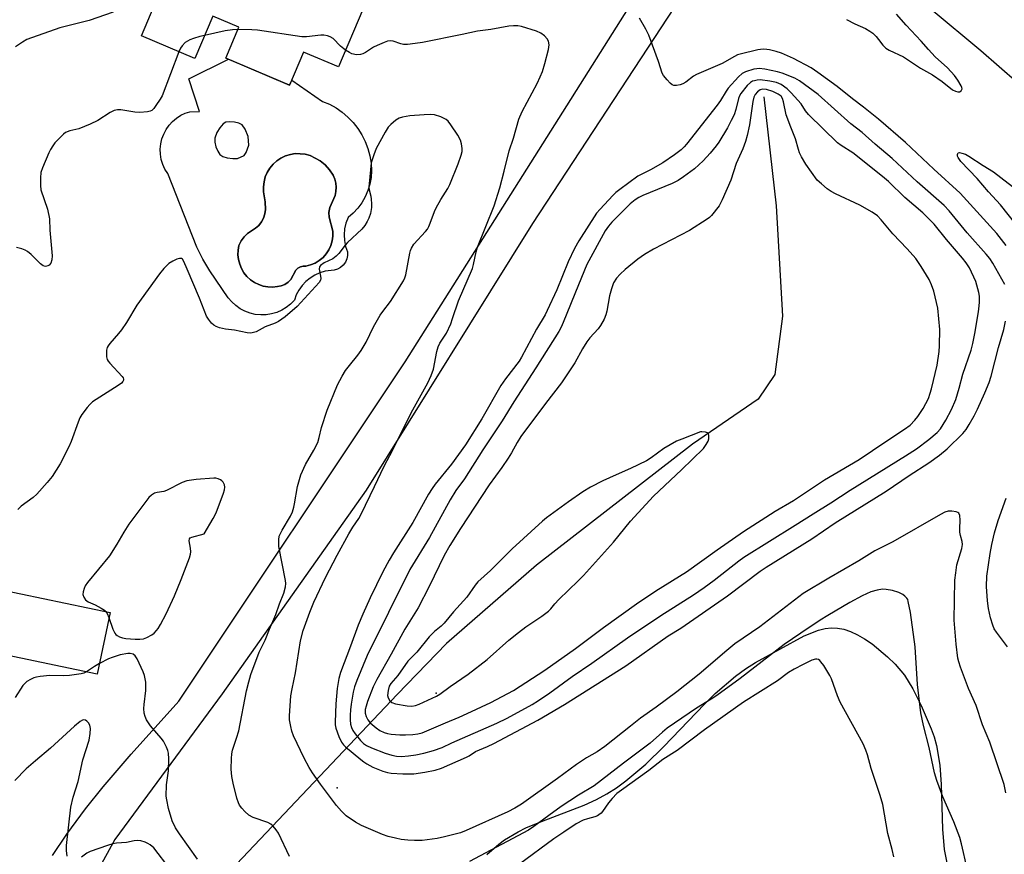
# Model space of a CAD drawing. Units: inches. Extents: x 1267767 to 1273768, y 557451 to 561450.
# Drawn here: x 1273299 to 1273599, y 558380 to 558634 of the extents above; entities that cross this region are included whole.
import ezdxf

# ---------------------------------------------------------------- set-up
doc = ezdxf.new("R2010")
doc.units = ezdxf.units.IN
doc.header["$MEASUREMENT"] = 0
for name, color, linetype in [('BLDG-Footprint', 5, 'Continuous'), ('CULTRL-Pad', 6, 'Continuous'), ('CULTRL-Swimming Pool in Ground', 4, 'Continuous'), ('ELEV-Spot Elevation', 7, 'Continuous'), ('HYDRO-Hidden Single Line Stream', 5, 'Continuous'), ('HYDRO-Single Line Stream', 4, 'Continuous'), ('NTRL-Pasture Land', 2, 'Continuous'), ('TRANS-Driveway', 251, 'Continuous'), ('TRANS-Road', 130, 'Continuous'), ('Undefined', 1, 'Continuous')]:
    doc.layers.add(name, color=color, linetype=linetype)

msp = doc.modelspace()

# ---------------------------------------------------------------- linework, layer by layer
at = {"layer": 'BLDG-Footprint'}
for points, elevation in [([(1273372.86, 558663.08), (1273380.78, 558659.74), (1273381.26, 558660.88), (1273388.37, 558657.87), (1273390.74, 558663.48), (1273410.83, 558654.98), (1273395.98, 558619.89), (1273385.33, 558624.39), (1273381.08, 558614.35), (1273361.64, 558622.57), (1273365.62, 558632), (1273357.61, 558635.39), (1273352.15, 558622.47), (1273335.87, 558629.35), (1273357.48, 558680.46), (1273376.76, 558672.3)], 615.13), ([(1273326.31, 558453.56), (1273322.38, 558434.78), (1273288.29, 558441.9), (1273292.21, 558460.68)], 576.86)]:
    msp.add_lwpolyline(points, close=True, dxfattribs=dict(at, elevation=elevation))
at = {"layer": 'CULTRL-Pad'}
for points in [[(1273362.45, 558622.23, 0), (1273381.08, 558614.35, 0), (1273381.73, 558615.88, 0), (1273391.14, 558609.4, 0), (1273393.24, 558608.49, 0), (1273395.24, 558607.38, 0), (1273397.12, 558606.07, 0), (1273398.86, 558604.58, 0), (1273400.45, 558602.93, 0), (1273401.86, 558601.13, 0), (1273403.08, 558599.2, 0), (1273404.11, 558597.15, 0), (1273404.93, 558595.01, 0), (1273405.54, 558592.81, 0), (1273405.92, 558590.55, 0), (1273406.08, 558588.27, 0), (1273405.94, 558586.2, 0), (1273405.57, 558584.16, 0), (1273404.97, 558582.17, 0), (1273404.15, 558580.27, 0), (1273403.12, 558578.47, 0), (1273401.89, 558576.8, 0), (1273400.48, 558575.28, 0), (1273398.91, 558573.93, 0), (1273398.26, 558572.26, 0), (1273397.84, 558570.52, 0), (1273397.68, 558568.73, 0), (1273397.76, 558566.94, 0), (1273398.09, 558565.18, 0), (1273398.67, 558563.48, 0), (1273398.71, 558562.4, 0), (1273398.51, 558561.35, 0), (1273398.08, 558560.35, 0), (1273397.44, 558559.48, 0), (1273396.63, 558558.77, 0), (1273395.69, 558558.25, 0), (1273394.65, 558557.96, 0), (1273391.91, 558557.61, 0), (1273390.3, 558557.11, 0), (1273388.77, 558556.41, 0), (1273387.34, 558555.52, 0), (1273386.04, 558554.45, 0), (1273384.89, 558553.22, 0), (1273383.91, 558551.85, 0), (1273383.11, 558550.36, 0), (1273382.51, 558548.79, 0), (1273381.36, 558547.6, 0), (1273380.06, 558546.57, 0), (1273378.65, 558545.71, 0), (1273377.13, 558545.05, 0), (1273375.55, 558544.58, 0), (1273373.91, 558544.33, 0), (1273372.26, 558544.28, 0), (1273370.61, 558544.45, 0), (1273369, 558544.83, 0), (1273367.45, 558545.41, 0), (1273365.99, 558546.18, 0), (1273364.64, 558547.14, 0), (1273363.42, 558548.27, 0), (1273362.36, 558549.53, 0), (1273356.72, 558557.69, 0), (1273354.64, 558561.26, 0), (1273352.75, 558564.94, 0), (1273343.88, 558587.41, 0), (1273343.05, 558588.76, 0), (1273342.4, 558590.19, 0), (1273341.94, 558591.7, 0), (1273341.68, 558593.26, 0), (1273341.62, 558594.83, 0), (1273341.76, 558596.41, 0), (1273342.11, 558597.95, 0), (1273342.66, 558599.43, 0), (1273343.39, 558600.83, 0), (1273344.29, 558602.12, 0), (1273345.36, 558603.28, 0), (1273346.56, 558604.3, 0), (1273347.89, 558605.15, 0), (1273349.23, 558605.76, 0), (1273350.65, 558606.16, 0), (1273353.58, 558606.26, 0), (1273350.3, 558616.25, 0)], [(1273361.98, 558592.19, 0), (1273363.74, 558591.94, 0), (1273365.21, 558592.01, 0), (1273367.18, 558592.92, 0), (1273367.8, 558593.81, 0), (1273368.59, 558596.02, 0), (1273368.39, 558598.68, 0), (1273367.47, 558600.95, 0), (1273366.57, 558602.27, 0), (1273365.58, 558602.79, 0), (1273364.21, 558603.09, 0), (1273362.78, 558603.17, 0), (1273361.62, 558603.01, 0), (1273360.8, 558602.53, 0), (1273359.74, 558601.36, 0), (1273358.85, 558599.89, 0), (1273358.23, 558598.19, 0), (1273358.24, 558596.98, 0), (1273358.58, 558595.56, 0), (1273359.14, 558594.21, 0), (1273359.8, 558593.21, 0), (1273360.71, 558592.61, 0)], [(1273387.48, 558559.51, 0), (1273388.85, 558560.06, 0), (1273390.12, 558560.82, 0), (1273391.26, 558561.76, 0), (1273392.24, 558562.86, 0), (1273393.05, 558564.09, 0), (1273393.66, 558565.44, 0), (1273394.06, 558566.86, 0), (1273394.24, 558568.33, 0), (1273394.2, 558569.81, 0), (1273393.12, 558574.08, 0), (1273393.07, 558575.55, 0), (1273393.31, 558576.99, 0), (1273394.93, 558580.66, 0), (1273395.21, 558581.91, 0), (1273395.28, 558583.19, 0), (1273395.15, 558584.46, 0), (1273394.82, 558585.7, 0), (1273394.3, 558586.87, 0), (1273393.24, 558588.52, 0), (1273391.93, 558589.99, 0), (1273390.41, 558591.23, 0), (1273387.32, 558592.84, 0), (1273385.84, 558593.26, 0), (1273382.8, 558593.45, 0), (1273381.29, 558593.21, 0), (1273379.83, 558592.76, 0), (1273378.44, 558592.1, 0), (1273377.17, 558591.25, 0), (1273376.04, 558590.23, 0), (1273375.06, 558589.05, 0), (1273374.26, 558587.75, 0), (1273373.66, 558586.34, 0), (1273373.27, 558584.86, 0), (1273373.09, 558583.34, 0), (1273373.14, 558581.82, 0), (1273373.59, 558578.79, 0), (1273373.67, 558576.42, 0), (1273373.51, 558575.09, 0), (1273373.11, 558573.81, 0), (1273372.49, 558572.62, 0), (1273371.66, 558571.57, 0), (1273370.66, 558570.68, 0), (1273368.26, 558569.14, 0), (1273367.16, 558568.09, 0), (1273366.28, 558566.86, 0), (1273365.63, 558565.49, 0), (1273365.37, 558564.05, 0), (1273365.32, 558562.6, 0), (1273365.48, 558561.15, 0), (1273365.85, 558559.74, 0), (1273366.4, 558558.4, 0), (1273367.15, 558557.15, 0), (1273368.06, 558556.01, 0), (1273369.13, 558555.02, 0), (1273370.32, 558554.19, 0), (1273371.63, 558553.54, 0), (1273373.01, 558553.08, 0), (1273374.44, 558552.82, 0), (1273375.89, 558552.76, 0), (1273377.34, 558552.92, 0), (1273378.52, 558553.13, 0), (1273379.62, 558553.58, 0), (1273380.61, 558554.25, 0), (1273381.45, 558555.1, 0), (1273382.96, 558557.96, 0), (1273383.58, 558558.56, 0), (1273384.34, 558558.98, 0), (1273385.18, 558559.18, 0), (1273386.04, 558559.17, 0)]]:
    msp.add_polyline3d(points, close=True, dxfattribs=at)
at = {"layer": 'CULTRL-Swimming Pool in Ground'}
msp.add_lwpolyline([(1273387.48, 558559.51), (1273386.04, 558559.17), (1273385.18, 558559.18), (1273384.34, 558558.98), (1273383.58, 558558.56), (1273382.96, 558557.96), (1273381.45, 558555.1), (1273380.61, 558554.25), (1273379.62, 558553.58), (1273378.52, 558553.13), (1273377.34, 558552.92), (1273375.89, 558552.76), (1273374.44, 558552.82), (1273373.01, 558553.08), (1273371.63, 558553.54), (1273370.32, 558554.19), (1273369.13, 558555.02), (1273368.06, 558556.01), (1273367.15, 558557.15), (1273366.4, 558558.4), (1273365.85, 558559.74), (1273365.48, 558561.15), (1273365.32, 558562.6), (1273365.37, 558564.05), (1273365.63, 558565.49), (1273366.28, 558566.86), (1273367.16, 558568.09), (1273368.26, 558569.14), (1273370.66, 558570.68), (1273371.66, 558571.57), (1273372.49, 558572.62), (1273373.11, 558573.81), (1273373.51, 558575.09), (1273373.67, 558576.42), (1273373.59, 558578.79), (1273373.14, 558581.82), (1273373.09, 558583.34), (1273373.27, 558584.86), (1273373.66, 558586.34), (1273374.26, 558587.75), (1273375.06, 558589.05), (1273376.04, 558590.23), (1273377.17, 558591.25), (1273378.44, 558592.1), (1273379.83, 558592.76), (1273381.29, 558593.21), (1273382.8, 558593.45), (1273385.84, 558593.26), (1273387.32, 558592.84), (1273390.41, 558591.23), (1273391.93, 558589.99), (1273393.24, 558588.52), (1273394.3, 558586.87), (1273394.82, 558585.7), (1273395.15, 558584.46), (1273395.28, 558583.19), (1273395.21, 558581.91), (1273394.93, 558580.66), (1273393.31, 558576.99), (1273393.07, 558575.55), (1273393.12, 558574.08), (1273394.2, 558569.81), (1273394.24, 558568.33), (1273394.06, 558566.86), (1273393.66, 558565.44), (1273393.05, 558564.09), (1273392.24, 558562.86), (1273391.26, 558561.76), (1273390.12, 558560.82), (1273388.85, 558560.06)], close=True, dxfattribs=at)
at = {"layer": 'ELEV-Spot Elevation'}
for p in [(1273425.76, 558428.95, 573.87), (1273395.54, 558400.11, 580.72)]:
    msp.add_point(p, dxfattribs=at)
at = {"layer": 'HYDRO-Hidden Single Line Stream'}
msp.add_line((1273413.84, 558428.57), (1273350.41, 558361.64), dxfattribs=at)
at = {"layer": 'HYDRO-Single Line Stream'}
msp.add_lwpolyline([(1273525.64, 558610.74), (1273529.41, 558577.54), (1273531.34, 558543.88), (1273529, 558526.06), (1273523.91, 558518.54), (1273503.9, 558504.9), (1273456.34, 558467.97), (1273428.93, 558444.05), (1273413.84, 558428.57)], dxfattribs=at)
at = {"layer": 'NTRL-Pasture Land'}
msp.add_lwpolyline([(1273441.21, 558379.73), (1273444.86, 558382.86), (1273446.64, 558384.19), (1273450.73, 558386.66), (1273453.1, 558387.83), (1273457.88, 558389.86), (1273470.91, 558394.82), (1273474.63, 558396.51), (1273477.82, 558398.24), (1273480.72, 558400.09), (1273483.64, 558402.2), (1273489.68, 558407.32), (1273495.14, 558412.65), (1273507.58, 558425.62), (1273510.86, 558428.8), (1273517.03, 558434.12), (1273520.09, 558436.36), (1273523.13, 558438.32), (1273538.03, 558446.47), (1273542.34, 558448.16), (1273544.41, 558448.65), (1273546.34, 558448.86), (1273548.15, 558448.79), (1273550.07, 558448.41), (1273552.09, 558447.73), (1273554.22, 558446.76), (1273556.43, 558445.5), (1273558.72, 558443.94), (1273563.42, 558440.06), (1273565.73, 558437.8), (1273568.53, 558434.43), (1273571.16, 558430.24), (1273573.67, 558425.21), (1273576.71, 558418.02), (1273577.59, 558415.58), (1273578.32, 558412.94), (1273579.31, 558406.96), (1273579.72, 558401.07), (1273580.12, 558387.46), (1273580.69, 558381.32), (1273581.73, 558376.22)], dxfattribs=at)
at = {"layer": 'TRANS-Driveway'}
for points in [[(1273506.63, 558650.77), (1273455.12, 558572.2), (1273404.39, 558490.89), (1273360.51, 558428.71), (1273327.77, 558384.33), (1273320.25, 558370.6)], [(1273308.76, 558379.41), (1273313.08, 558385.91), (1273318.85, 558393.71), (1273324.21, 558400.42), (1273332.76, 558410.32), (1273347.24, 558426.49), (1273416.28, 558529.99), (1273484.42, 558637.84)]]:
    msp.add_lwpolyline(points, dxfattribs=at)
at = {"layer": 'TRANS-Road'}
msp.add_lwpolyline([(1273603, 558615.03), (1273591.87, 558624.81), (1273576.68, 558637.45)], dxfattribs=at)
at = {"layer": 'Undefined'}
for points, elevation in [([(1273327.28, 558636.62), (1273319.89, 558634.06), (1273311.04, 558631.84), (1273300.95, 558628.22), (1273299.58, 558627.48), (1273297.46, 558626.04)], 582), ([(1273550.94, 558634.32), (1273553.43, 558633.01), (1273556.7, 558631.56), (1273557.98, 558630.83), (1273558.92, 558630.14), (1273559.97, 558629.13), (1273560.7, 558628.26), (1273561.94, 558626.49), (1273562.9, 558625.59), (1273563.88, 558625.04), (1273568.23, 558622.92), (1273573.51, 558619.48), (1273577.14, 558617.45), (1273580.05, 558615.42), (1273583.23, 558612.91), (1273584.17, 558612.47), (1273584.88, 558612.3), (1273585.32, 558612.32), (1273585.85, 558612.64), (1273586.12, 558613.18), (1273586.07, 558613.64), (1273585.88, 558614.14), (1273584.81, 558615.9), (1273583.78, 558617.27), (1273581.65, 558619.62), (1273577.98, 558622.99), (1273575.87, 558625.18), (1273573.69, 558627.7), (1273569.07, 558632.67), (1273566.19, 558635.95)], 582), ([(1273599.49, 558398.57), (1273598.93, 558401.09), (1273594.63, 558414.01), (1273592.39, 558419.31), (1273590.39, 558425.15), (1273588.07, 558430.41), (1273585.65, 558436.89), (1273585.14, 558438.47), (1273584.89, 558439.57), (1273584.34, 558443.93), (1273583.68, 558451.17), (1273583.95, 558463.35), (1273584.19, 558465.68), (1273584.58, 558468.03), (1273586.04, 558473.04), (1273586.27, 558474.3), (1273586.16, 558475.14), (1273585.65, 558477.03), (1273585.47, 558478), (1273585.44, 558479.12), (1273585.55, 558481.68), (1273585.45, 558483.11), (1273585.17, 558483.79), (1273584.82, 558484.06), (1273584.36, 558484.23), (1273583.04, 558484.46), (1273581.94, 558484.42), (1273580.85, 558484.09), (1273579.56, 558483.47), (1273565.01, 558475.08), (1273559.49, 558472.32), (1273554.65, 558469.34), (1273545.46, 558463.98), (1273537.66, 558459.29), (1273524.49, 558449.2), (1273516.89, 558443.94), (1273514.41, 558441.94), (1273505.92, 558434.72), (1273499.17, 558429.33), (1273492.89, 558424.66), (1273488.04, 558421.37), (1273485.03, 558418.88), (1273477.17, 558412.67), (1273474.86, 558411.07), (1273471.63, 558409.23), (1273468.53, 558407.17), (1273462.81, 558402.96), (1273451.78, 558395.12), (1273449.75, 558393.84), (1273447.58, 558392.72), (1273434.95, 558387.07), (1273433.14, 558386.37), (1273428.33, 558385.13), (1273426.06, 558384.63), (1273421.48, 558383.98), (1273419.13, 558383.98), (1273417.07, 558384.09), (1273415.07, 558384.37), (1273413.36, 558384.69), (1273411.08, 558385.26), (1273409.42, 558385.82), (1273402.94, 558388.61), (1273401.15, 558389.57), (1273398.34, 558391.54), (1273396.88, 558392.92), (1273395.34, 558394.66), (1273390.47, 558401.24), (1273388.09, 558404.62), (1273387.02, 558406.28), (1273385.46, 558409.14), (1273382.27, 558415.97), (1273381.73, 558417.32), (1273381.39, 558418.77), (1273381.07, 558420.83), (1273381.01, 558422), (1273381.47, 558428.08), (1273381.85, 558430.3), (1273382.84, 558435.16), (1273384.42, 558444.88), (1273385.22, 558448.03), (1273385.56, 558449.16), (1273387.22, 558453.65), (1273388.45, 558456.69), (1273391.97, 558464.24), (1273395.57, 558471.05), (1273399.16, 558477.53), (1273400.33, 558479.54), (1273402.13, 558482.23), (1273402.85, 558483.51), (1273407, 558491.94), (1273409.88, 558498.19), (1273412.5, 558503.15), (1273418.14, 558514.47), (1273423.21, 558523.58), (1273424.27, 558525.77), (1273424.9, 558527.71), (1273425.99, 558533.14), (1273426.37, 558534.54), (1273426.92, 558535.65), (1273428.96, 558538.72), (1273430.19, 558541.56), (1273430.79, 558543.15), (1273432.59, 558548.58), (1273436.8, 558558.41), (1273437.12, 558559.61), (1273437.92, 558563.52), (1273438.35, 558564.9), (1273443.44, 558577.52), (1273445.15, 558583.03), (1273446.52, 558588.14), (1273448.05, 558594.33), (1273449.37, 558598.17), (1273451.02, 558604), (1273452.02, 558606.27), (1273456.56, 558614.83), (1273457.52, 558616.84), (1273458.16, 558618.51), (1273458.89, 558620.89), (1273460.03, 558625.21), (1273460.18, 558626.64), (1273460.01, 558627.71), (1273459.66, 558628.41), (1273458.76, 558629.42), (1273457.66, 558630.22), (1273456.31, 558630.76), (1273451.83, 558632.18), (1273450.71, 558632.41), (1273449.34, 558632.47), (1273447.92, 558632.34), (1273442.41, 558631.32), (1273438.34, 558630.77), (1273433.69, 558629.73), (1273421.62, 558627.35), (1273419.31, 558627), (1273416.99, 558626.76), (1273415.83, 558626.76), (1273414.98, 558626.92), (1273412.62, 558627.71), (1273411.78, 558627.81), (1273410.94, 558627.75), (1273409.86, 558627.39), (1273407.72, 558626.44), (1273406.68, 558625.9), (1273404.17, 558624.27), (1273403.42, 558623.89), (1273402.64, 558623.64), (1273401.5, 558623.63), (1273400.07, 558623.92), (1273399.31, 558624.26), (1273398.15, 558625.02)], 580), ([(1273599.56, 558565.42), (1273596.75, 558569.14), (1273585.52, 558581.4), (1273577.55, 558588.7), (1273568.88, 558596.89), (1273560.64, 558603.92), (1273556.04, 558607.66), (1273552.68, 558610.14), (1273548.09, 558613.94), (1273542.17, 558618.21), (1273540.13, 558619.6), (1273534.73, 558622.49), (1273531.1, 558624.06), (1273529.44, 558624.58), (1273527.45, 558625.06), (1273526.59, 558625.21), (1273525.49, 558625.26), (1273523.81, 558625.07), (1273518.47, 558623.83), (1273517.67, 558623.57), (1273516.7, 558623.12), (1273512.96, 558620.93), (1273505.15, 558617.59), (1273504.26, 558617.07), (1273501.88, 558615.28), (1273500.94, 558614.74), (1273500.13, 558614.46), (1273499.02, 558614.25), (1273498.23, 558614.25), (1273497.76, 558614.41), (1273497.13, 558614.9), (1273496.16, 558615.96), (1273495.08, 558617.31), (1273494.65, 558618.04), (1273493.58, 558621.55), (1273490.65, 558629.53), (1273489.71, 558631.44), (1273487.79, 558634.73)], 582), ([(1273355.13, 558629.5), (1273353.72, 558629.17), (1273351.75, 558628.57), (1273350.65, 558628.17), (1273349.88, 558627.79), (1273349.25, 558627.29), (1273348.31, 558626.29), (1273347.83, 558625.63), (1273347.29, 558624.52)], 580), ([(1273365.32, 558631.28), (1273363.69, 558631.19), (1273361.44, 558630.86), (1273355.13, 558629.5)], 580), ([(1273398.15, 558625.02), (1273396.59, 558626.26), (1273394.35, 558628.54), (1273393.48, 558629.11), (1273392.65, 558629.37), (1273391.48, 558629.53), (1273390.59, 558629.55), (1273386.22, 558629.07), (1273384.76, 558629.03), (1273371.32, 558631.14), (1273369.57, 558631.25), (1273365.32, 558631.28)], 580), ([(1273347.29, 558624.52), (1273342.17, 558611.05), (1273341.61, 558610.04), (1273340.31, 558608.12), (1273339.62, 558607.2), (1273339.05, 558606.63), (1273338.58, 558606.37), (1273337.76, 558606.18), (1273335.39, 558606.04), (1273333.91, 558606.14), (1273329.64, 558606.82), (1273328.57, 558606.8), (1273327.59, 558606.58), (1273326.32, 558605.96), (1273322.59, 558603.58), (1273320.25, 558602.41), (1273316.81, 558600.99), (1273314, 558600.37), (1273312.73, 558599.91), (1273312.07, 558599.42), (1273310.86, 558598.22), (1273309.51, 558596.74), (1273308.87, 558595.86), (1273308.16, 558594.71), (1273307.65, 558593.68), (1273305.67, 558589.1), (1273305.21, 558587.73), (1273305.06, 558586.05), (1273305.07, 558583.78), (1273305.23, 558582.37), (1273307.25, 558576.52), (1273307.87, 558573.61), (1273307.98, 558570.07), (1273308.63, 558562.27), (1273308.59, 558561.12), (1273308.25, 558560.08), (1273307.76, 558559.45), (1273307.33, 558559.2), (1273306.63, 558559.07), (1273305.96, 558559.2), (1273305.13, 558559.81), (1273302.26, 558562.72), (1273301.16, 558563.63), (1273300.42, 558564.02), (1273299.36, 558564.42), (1273297.74, 558564.84)], 580), ([(1273599.15, 558553.57), (1273595.55, 558560.01), (1273594.59, 558561.45), (1273593.49, 558562.83), (1273587.73, 558569.31), (1273582.18, 558576.01), (1273580.68, 558577.65), (1273572.42, 558584.81), (1273564.81, 558592.02), (1273559.63, 558596.29), (1273555.63, 558599.85), (1273552.24, 558602.59), (1273542.22, 558611.47), (1273536.56, 558615.69), (1273535.12, 558616.49), (1273531.27, 558617.97), (1273529.87, 558618.42), (1273525.94, 558619.23), (1273524.27, 558619.41), (1273523.5, 558619.36), (1273522.67, 558619.19), (1273520.12, 558618.36), (1273519.06, 558617.86), (1273517.92, 558616.86), (1273514.8, 558613.4), (1273514.19, 558612.52), (1273512.5, 558609.67), (1273511.5, 558608.22), (1273502.1, 558596.36), (1273501.37, 558595.49), (1273500.51, 558594.66), (1273498.48, 558593.12), (1273494.87, 558590.62), (1273491.08, 558588.47), (1273487.29, 558586.55), (1273481.81, 558582.56), (1273480.59, 558581.56), (1273479.65, 558580.65), (1273475.73, 558576.56), (1273474.66, 558575.29), (1273469.24, 558566.85), (1273467.92, 558564.54), (1273465.99, 558560.5), (1273462.53, 558551.97), (1273459.66, 558545.63), (1273458.97, 558544.34), (1273456.36, 558539.93), (1273451.83, 558531.35), (1273451.06, 558530.18), (1273446.9, 558524.77), (1273445.5, 558522.77), (1273439.65, 558512.6), (1273434.74, 558504.65), (1273430.42, 558498.72), (1273425.46, 558492.69), (1273424.5, 558491.37), (1273423.45, 558489.63), (1273418.67, 558480.96), (1273412.72, 558471.71), (1273411.42, 558469.51), (1273409.54, 558465.89), (1273405.68, 558458), (1273403.37, 558452.98), (1273401.94, 558449.67), (1273399.67, 558443.27), (1273396.54, 558435.26), (1273396.04, 558433.4), (1273395.59, 558430.37), (1273395.12, 558425.72), (1273394.93, 558420.08), (1273395, 558419.25), (1273395.2, 558418.26), (1273396.06, 558415.73), (1273396.87, 558414.01), (1273397.5, 558413.14), (1273398.07, 558412.54), (1273402.76, 558408.68), (1273403.68, 558407.98), (1273404.66, 558407.36), (1273406.47, 558406.41), (1273409.54, 558405.17), (1273410.93, 558404.72), (1273412.08, 558404.53), (1273415.55, 558404.37), (1273418.91, 558404.38), (1273422.33, 558404.82), (1273425.48, 558405.42), (1273427.37, 558406.06), (1273435, 558409.41), (1273435.78, 558409.82), (1273437.77, 558411.15), (1273441.44, 558412.71), (1273443.35, 558413.62), (1273456.77, 558420.74), (1273464.88, 558425.48), (1273483.61, 558437.27), (1273496.5, 558446.4), (1273500.33, 558448.81), (1273514.64, 558458.59), (1273524.59, 558466.13), (1273526.37, 558467.4), (1273540.34, 558476.04), (1273547.48, 558480.9), (1273562.95, 558490.53), (1273569.97, 558495.31), (1273575.96, 558499.13), (1273579.28, 558501.47), (1273581.58, 558503.45), (1273586.4, 558508.09), (1273587.43, 558509.36), (1273588.35, 558510.86), (1273589.79, 558513.48), (1273590.83, 558515.56), (1273593.07, 558520.47), (1273594.36, 558523.66), (1273594.98, 558525.64), (1273597.28, 558534.35), (1273598.84, 558539.85), (1273599.39, 558542.41)], 580), ([(1273381.03, 558379.09), (1273377.64, 558386.25), (1273376.97, 558387.23), (1273376.02, 558388.37), (1273375.39, 558388.97), (1273374.44, 558389.52), (1273369.95, 558391.08), (1273368.64, 558391.7), (1273367.4, 558392.82), (1273366.47, 558393.87), (1273365.8, 558394.77), (1273365.43, 558395.53), (1273365, 558396.94), (1273363.81, 558401.55), (1273363.43, 558403.52), (1273363.24, 558405.8), (1273363.3, 558409.02), (1273363.41, 558410.47), (1273363.67, 558411.6), (1273364.91, 558415.19), (1273365.56, 558417.42), (1273367.96, 558429.62), (1273368.62, 558432.38), (1273369.26, 558434.63), (1273371.74, 558441.43), (1273373.62, 558445.09), (1273374.89, 558448.49), (1273376.87, 558452.96), (1273377.98, 558456.22), (1273379.27, 558459.44), (1273379.78, 558461.33), (1273379.91, 558462.43), (1273379.85, 558463.29), (1273377.81, 558473.64), (1273377.74, 558475.72), (1273377.93, 558476.85), (1273378.75, 558478.61), (1273381.32, 558482.93), (1273381.9, 558484.26), (1273382.37, 558485.64), (1273382.6, 558486.63), (1273383.44, 558491.93), (1273384.5, 558495.52), (1273385.91, 558498.63), (1273388.5, 558503.07), (1273389.65, 558505.39), (1273390.12, 558506.88), (1273390.82, 558509.91), (1273392.49, 558515.24), (1273395.63, 558522.99), (1273397.08, 558525.61), (1273398.16, 558527.31), (1273399.36, 558528.89), (1273401.89, 558531.97), (1273402.89, 558533.42), (1273404.41, 558535.94), (1273406.69, 558540.68), (1273408.69, 558544.15), (1273409.48, 558545.35), (1273411.82, 558548.33), (1273415.81, 558554.68), (1273416.2, 558555.54), (1273416.48, 558556.5), (1273417.69, 558563.08), (1273417.9, 558563.92), (1273418.2, 558564.67), (1273418.95, 558565.87), (1273422.53, 558569.75), (1273423.07, 558570.44), (1273423.52, 558571.19), (1273423.97, 558572.24), (1273425.23, 558575.77), (1273425.75, 558576.97), (1273427.21, 558579.49), (1273429.3, 558582.83), (1273429.94, 558584.09), (1273432.48, 558590.3), (1273433.41, 558593.02), (1273433.64, 558594.12), (1273433.66, 558594.97), (1273433.44, 558596.41), (1273433.14, 558597.53), (1273432.34, 558599.06), (1273430.27, 558602.22), (1273429.41, 558603.36), (1273428.78, 558603.91), (1273427.19, 558604.63), (1273425.21, 558605.26), (1273424.08, 558605.38), (1273422.09, 558605.33), (1273417.7, 558604.96), (1273415.49, 558604.57), (1273414.48, 558604.22), (1273413.5, 558603.61), (1273411.92, 558602.34), (1273411.13, 558601.5), (1273410.2, 558599.98), (1273407.46, 558594.99), (1273406.73, 558593.1), (1273405.98, 558590.61), (1273405.7, 558588.56), (1273405.2, 558583.25), (1273405.28, 558582.39), (1273405.81, 558580.48), (1273405.97, 558579.62), (1273406.07, 558578.16), (1273406.05, 558576.99), (1273405.71, 558575.18), (1273405.22, 558573.82), (1273404.74, 558572.78), (1273403.99, 558571.57), (1273403.13, 558570.43), (1273398.75, 558566.37), (1273398.03, 558565.58), (1273396.04, 558563.02), (1273395.27, 558562.18), (1273394.25, 558561.4), (1273391.63, 558560.15), (1273390.48, 558559.35), (1273390.2, 558558.95), (1273390.11, 558558.25), (1273390.5, 558556.12), (1273390.55, 558555.33), (1273390.46, 558554.89), (1273390.07, 558554.2), (1273383.34, 558546.82), (1273379.69, 558543.68), (1273377.63, 558542.29), (1273376.63, 558541.81), (1273373.6, 558540.67), (1273370.89, 558539.15), (1273370.09, 558538.89), (1273369.26, 558538.76), (1273368.14, 558538.83), (1273364.21, 558539.59), (1273361.47, 558539.9), (1273359.72, 558540.31), (1273358.62, 558540.71), (1273357.92, 558541.19), (1273357.29, 558541.81), (1273356.34, 558542.93), (1273355.7, 558543.91), (1273353.55, 558549.37), (1273349.78, 558558.19), (1273348.85, 558560.53), (1273348.4, 558561.28), (1273348.1, 558561.49), (1273347.45, 558561.51), (1273346.7, 558561.28), (1273345.42, 558560.71), (1273344.23, 558559.92), (1273342.75, 558558.43), (1273341.41, 558556.83), (1273334.43, 558547.2), (1273331.28, 558542.01), (1273329.76, 558539.69), (1273328.89, 558538.56), (1273326.21, 558535.51), (1273325.71, 558534.83), (1273325.46, 558534.34), (1273325.27, 558533.52), (1273325.21, 558532.36), (1273325.26, 558531.49), (1273325.44, 558530.68), (1273325.7, 558530.2), (1273326.22, 558529.54), (1273330, 558525.54), (1273330.27, 558525.1), (1273330.39, 558524.72), (1273330.37, 558524.39), (1273330.2, 558524), (1273329.75, 558523.46), (1273328.81, 558522.75), (1273321, 558517.74), (1273320.1, 558516.98), (1273319.32, 558516.08), (1273317.71, 558513.92), (1273317.11, 558512.91), (1273316.55, 558511.55), (1273314.45, 558505.72), (1273313.77, 558504.1), (1273311.1, 558498.91), (1273308.67, 558495.03), (1273307.18, 558493.18), (1273304.02, 558489.58), (1273302.88, 558488.62), (1273299.24, 558486), (1273298.19, 558484.99)], 578), ([(1273604.92, 558569.03), (1273597.81, 558577.8), (1273594.15, 558581.85), (1273590.74, 558585.88), (1273585.72, 558591.04), (1273584.93, 558592.24), (1273584.75, 558592.73), (1273584.71, 558593.18), (1273584.86, 558593.54), (1273584.99, 558593.66), (1273585.37, 558593.75), (1273586.1, 558593.63), (1273587.17, 558593.25), (1273588.19, 558592.67), (1273592.57, 558589.8), (1273595.76, 558587.88), (1273603.8, 558581.7)], 584), ([(1273325.97, 558451.97), (1273327.11, 558448.47), (1273327.73, 558447.26), (1273328.07, 558446.83), (1273328.49, 558446.48), (1273329.24, 558446.12), (1273330.06, 558445.85), (1273331.17, 558445.63), (1273334.01, 558445.44), (1273335.42, 558445.41), (1273336.47, 558445.53), (1273337.54, 558445.92), (1273339.06, 558446.74), (1273339.75, 558447.23), (1273340.5, 558448), (1273340.98, 558448.67), (1273341.7, 558449.89), (1273343.4, 558453.12), (1273345.96, 558458.6), (1273348.02, 558463.59), (1273350.53, 558470.18), (1273350.85, 558471.29), (1273350.93, 558472.08), (1273350.84, 558473.13), (1273350.41, 558475.34), (1273350.5, 558476), (1273350.79, 558476.29), (1273351.21, 558476.49), (1273354.97, 558477.56), (1273357.79, 558482.19), (1273358.7, 558483.88), (1273360.95, 558489.96), (1273361.24, 558490.99), (1273361.31, 558491.72), (1273361.18, 558492.51), (1273360.8, 558493.26), (1273360.44, 558493.65), (1273360.02, 558493.94), (1273359.3, 558494.27), (1273358.53, 558494.47), (1273357.96, 558494.49), (1273352.62, 558494.05), (1273349.68, 558493.64), (1273348.3, 558493.16), (1273343.54, 558490.72), (1273342.71, 558490.46), (1273340.7, 558490.16), (1273339.89, 558489.92), (1273338.93, 558489.35), (1273338.09, 558488.57), (1273332.03, 558480.43), (1273330.52, 558478.03), (1273328.39, 558474.33), (1273326.1, 558470.82), (1273319.4, 558462.64), (1273318.76, 558461.69), (1273318.41, 558460.9), (1273318.1, 558459.8), (1273318.05, 558458.99), (1273318.28, 558458.26), (1273318.87, 558457.4), (1273319.65, 558456.82), (1273321.81, 558455.84), (1273323.61, 558454.85), (1273324.57, 558454.23), (1273325.04, 558453.82)], 576), ([(1273599.97, 558443.07), (1273596.59, 558447.58), (1273595.96, 558448.57), (1273595.48, 558449.63), (1273594.84, 558451.88), (1273594.24, 558454.75), (1273593.85, 558457.08), (1273593.55, 558461.5), (1273593.73, 558464.61), (1273594.7, 558471.49), (1273595.18, 558474.3), (1273595.98, 558477.78), (1273597.16, 558481.62), (1273599.57, 558488.38)], 582), ([(1273587.69, 558375.46), (1273585.97, 558382.96), (1273585.41, 558384.97), (1273583.59, 558389.69), (1273580.27, 558397.36), (1273578.43, 558402.36), (1273577.77, 558404.63), (1273576.13, 558412.37), (1273574.35, 558419.12), (1273573.6, 558422.91), (1273572.52, 558431.56), (1273571.87, 558443.07), (1273570.36, 558453.51), (1273569.74, 558456.94), (1273569.55, 558457.47), (1273569.27, 558457.92), (1273568.72, 558458.49), (1273568.08, 558458.99), (1273566.89, 558459.66), (1273564.95, 558460.22), (1273563, 558460.59), (1273561.89, 558460.65), (1273560.23, 558460.38), (1273558.34, 558459.8), (1273555.72, 558458.63), (1273551.88, 558456.59), (1273545.21, 558452.67), (1273542.87, 558451.21), (1273536.95, 558447.27), (1273531.9, 558443.78), (1273518.46, 558433.38), (1273511.34, 558428.24), (1273509.66, 558427.12), (1273505.13, 558424.37), (1273496.22, 558418.25), (1273494.75, 558417.1), (1273491, 558413.69), (1273482.89, 558407.64), (1273473.99, 558400.71), (1273469.2, 558397.84), (1273463.89, 558394.35), (1273460.1, 558391.66), (1273455.58, 558388.24), (1273453.96, 558387.17), (1273435.89, 558377.64)], 578), ([(1273325.04, 558453.82), (1273325.47, 558453.21), (1273325.97, 558451.97)], 576), ([(1273352.94, 558378.31), (1273347.48, 558386.04), (1273346.24, 558387.93), (1273345.28, 558389.98), (1273344.12, 558393.82), (1273343.61, 558396.41), (1273343.47, 558397.56), (1273343.53, 558400.99), (1273344.12, 558405.21), (1273344.24, 558408.93), (1273344.14, 558410.62), (1273343.91, 558411.44), (1273343.48, 558412.5), (1273342.58, 558414.29), (1273341.88, 558415.22), (1273338.66, 558418.99), (1273337.46, 558420.83), (1273336.99, 558421.81), (1273336.74, 558422.89), (1273336.62, 558424.29), (1273336.7, 558425.44), (1273337.23, 558429.78), (1273337.27, 558431.12), (1273337.18, 558432.25), (1273336.78, 558434.3), (1273336.44, 558435.43), (1273334.53, 558439.38), (1273333.94, 558440.33), (1273333.38, 558440.81), (1273332.49, 558441.06), (1273331.7, 558441.06), (1273329.44, 558440.6), (1273326.91, 558439.84), (1273325.85, 558439.39), (1273323.05, 558437.97)], 576), ([(1273323.05, 558437.97), (1273321.52, 558437.1), (1273319.16, 558435.45)], 576), ([(1273565.36, 558379), (1273564.84, 558381.26), (1273563.49, 558386.2), (1273561.97, 558394.97), (1273561.17, 558397.75), (1273558.39, 558406.02), (1273557.28, 558410.18), (1273556.82, 558411.6), (1273555.99, 558413.51), (1273548.97, 558426.23), (1273548.17, 558428.1), (1273546.27, 558433.28), (1273545.77, 558434.33), (1273543.93, 558437.34), (1273543.11, 558438.52), (1273542.73, 558438.91), (1273542.31, 558439.16), (1273541.88, 558439.28), (1273541.42, 558439.29), (1273540.34, 558438.98), (1273537.65, 558437.69), (1273534.92, 558436.3), (1273533.23, 558435.27), (1273529.83, 558432.74), (1273519.48, 558426.21), (1273507.64, 558417.79), (1273499.26, 558411.44), (1273494.93, 558408.72), (1273490.61, 558405.41), (1273482.23, 558399.38), (1273480.85, 558398.3), (1273479.41, 558396.87), (1273478.33, 558395.47), (1273476.47, 558392.81), (1273476.08, 558392.38), (1273475.41, 558391.83), (1273474.93, 558391.54), (1273474.19, 558391.24), (1273471.9, 558390.66), (1273470.62, 558390.24), (1273468.46, 558389.06), (1273464.67, 558386.59), (1273461.66, 558384.49), (1273451.21, 558376.82)], 576), ([(1273319.16, 558435.45), (1273318.36, 558435.08), (1273317.55, 558434.87), (1273313.9, 558434.32), (1273312.2, 558434.26), (1273307.9, 558434.36), (1273305.04, 558434.04), (1273303.91, 558433.83), (1273303.08, 558433.58), (1273302, 558433.08), (1273300.98, 558432.49), (1273300.31, 558431.94), (1273299.76, 558431.3), (1273297.4, 558427.66)], 576), ([(1273313.19, 558379.25), (1273313.06, 558380.98), (1273313.06, 558382.46), (1273314.31, 558394.2), (1273315.07, 558397.21), (1273316.57, 558402.05), (1273318.02, 558408.61), (1273319.89, 558414.58), (1273320.23, 558416.64), (1273320.33, 558418.12), (1273320.29, 558418.69), (1273320.14, 558419.2), (1273319.73, 558419.88), (1273319.21, 558420.45), (1273318.81, 558420.7), (1273318.35, 558420.78), (1273317.89, 558420.67), (1273317.21, 558420.3), (1273315.42, 558418.93), (1273308.17, 558412.19), (1273303.55, 558408.36), (1273300.68, 558405.86), (1273297.32, 558402.31)], 574), ([(1273344.61, 558375.27), (1273339.65, 558381.74), (1273338.58, 558382.7), (1273337.84, 558383.15), (1273337.06, 558383.5), (1273335.68, 558383.9), (1273334.63, 558384.02), (1273333.65, 558383.89), (1273331.37, 558383.41), (1273328.31, 558383.19), (1273327.2, 558383.03), (1273325.52, 558382.53), (1273320.27, 558380.68), (1273319.26, 558380.15), (1273317.6, 558378.9)], 574)]:
    msp.add_lwpolyline(points, dxfattribs=dict(at, elevation=elevation))
for points, elevation in [([(1273524.58, 558615.93), (1273523.7, 558615.87), (1273522.83, 558615.7), (1273522.27, 558615.52), (1273521.59, 558615.15), (1273520.64, 558614.27), (1273518.71, 558611.79), (1273518.25, 558611.07), (1273517.92, 558610.24), (1273517.1, 558606.87), (1273516.6, 558605.31), (1273515.75, 558603.51), (1273514.58, 558601.3), (1273511.97, 558596.98), (1273511.19, 558595.84), (1273509.34, 558593.61), (1273507.22, 558591.26), (1273504.52, 558588.84), (1273501.22, 558586.36), (1273499.53, 558585.25), (1273497.68, 558584.35), (1273488.75, 558580.66), (1273487.52, 558580.05), (1273486.43, 558579.38), (1273484.92, 558578.11), (1273479.31, 558572.51), (1273478.3, 558571.35), (1273477.33, 558569.88), (1273471.72, 558559.66), (1273468.21, 558551.21), (1273465.45, 558544.15), (1273463.94, 558540.73), (1273463.15, 558539.19), (1273456.17, 558528.16), (1273449.46, 558517.79), (1273445.92, 558512.02), (1273439.97, 558503.15), (1273434.4, 558494.32), (1273431.8, 558490.75), (1273430.03, 558487.9), (1273423.68, 558476.37), (1273417.73, 558466.66), (1273404.74, 558440.43), (1273401.52, 558432.76), (1273400.83, 558430.86), (1273400.45, 558429.21), (1273399.79, 558425.55), (1273399.59, 558423.88), (1273399.49, 558422.21), (1273399.53, 558420.84), (1273399.66, 558419.48), (1273399.93, 558418.46), (1273400.36, 558417.51), (1273401.02, 558416.55), (1273402.69, 558414.52), (1273403.64, 558413.61), (1273404.52, 558412.99), (1273406.08, 558412.23), (1273410.2, 558410.65), (1273412.2, 558410.06), (1273413.63, 558409.77), (1273415.2, 558409.66), (1273417.28, 558409.8), (1273419.57, 558410.14), (1273422.02, 558410.66), (1273424.9, 558411.48), (1273427.6, 558412.42), (1273430.58, 558413.84), (1273444.31, 558419.78), (1273447.45, 558421.32), (1273455.01, 558425.48), (1273457, 558426.7), (1273460.43, 558429.07), (1273467.24, 558434.03), (1273473.21, 558438.08), (1273484.08, 558445.78), (1273494.29, 558452.6), (1273504.21, 558458.95), (1273507.5, 558461.17), (1273510.53, 558463.39), (1273518.03, 558469.27), (1273519.55, 558470.39), (1273535.28, 558480.12), (1273540.7, 558483.64), (1273546.16, 558486.98), (1273551.98, 558490.82), (1273568.89, 558501.27), (1273572.19, 558503.44), (1273576.03, 558506.33), (1273578.5, 558508.42), (1273579.51, 558509.59), (1273581.2, 558512.22), (1273582.9, 558515.42), (1273584.24, 558518.5), (1273585.29, 558521.93), (1273586.37, 558526.21), (1273588.92, 558533.57), (1273589.43, 558535.54), (1273590.05, 558538.59), (1273591.14, 558545.26), (1273591.39, 558547.01), (1273591.47, 558548.18), (1273591.45, 558549.95), (1273591.29, 558551.1), (1273590.3, 558554.49), (1273588.36, 558558.67), (1273587.39, 558560.16), (1273586.31, 558561.58), (1273581.36, 558567.27), (1273577.61, 558571.96), (1273576.23, 558573.41), (1273574.13, 558575.36), (1273568.72, 558580.07), (1273563.68, 558584.98), (1273561.92, 558586.52), (1273552.78, 558593.68), (1273549.26, 558595.89), (1273548.19, 558596.76), (1273539.32, 558605.39), (1273538.41, 558606.54), (1273537.07, 558608.66), (1273534.03, 558612.03), (1273532.81, 558613.23), (1273531, 558614.53), (1273529.59, 558615.17), (1273527.56, 558615.58)], 578), ([(1273525.42, 558613.09), (1273524.61, 558612.88), (1273523.74, 558612.29), (1273523.01, 558611.48), (1273522.63, 558610.71), (1273522.31, 558609.38), (1273521.29, 558602.28), (1273520.58, 558598.97), (1273520.1, 558597.15), (1273519.27, 558594.94), (1273517.26, 558590.43), (1273515.57, 558585.37), (1273512.99, 558579.36), (1273512.06, 558577.53), (1273509.71, 558574.61), (1273509.11, 558574), (1273508.43, 558573.47), (1273503.02, 558570.03), (1273492.03, 558564.37), (1273489.3, 558562.74), (1273487.21, 558561.28), (1273483.41, 558558.09), (1273481.89, 558556.72), (1273480.79, 558555.46), (1273479.86, 558554.09), (1273479.19, 558552.26), (1273478.62, 558550.07), (1273477.82, 558545.39), (1273477.54, 558544.26), (1273476.98, 558542.97), (1273475.88, 558541), (1273475.21, 558540.08), (1273472.59, 558537.24), (1273471.71, 558536.11), (1273470.34, 558533.98), (1273468.02, 558529.69), (1273463.94, 558523.52), (1273459.06, 558517.23), (1273451.56, 558507.17), (1273450.48, 558505.41), (1273448.77, 558502.27), (1273447.71, 558500.59), (1273445.8, 558497.76), (1273441.88, 558492.44), (1273433.15, 558479.11), (1273429.9, 558473.95), (1273428.24, 558470.91), (1273423.65, 558461.49), (1273420.29, 558454.95), (1273416.24, 558448.46), (1273412.08, 558440.8), (1273407.63, 558433.16), (1273406.57, 558430.89), (1273404.87, 558426.42), (1273404.38, 558425.01), (1273404.15, 558423.95), (1273404.14, 558422.88), (1273404.4, 558421.82), (1273404.95, 558420.79), (1273405.68, 558419.88), (1273407.45, 558418.38), (1273408.63, 558417.55), (1273409.87, 558416.97), (1273410.92, 558416.64), (1273412.07, 558416.46), (1273414.72, 558416.24), (1273416.44, 558416.22), (1273418.69, 558416.36), (1273420.12, 558416.57), (1273421.45, 558416.89), (1273422.96, 558417.43), (1273428.56, 558419.93), (1273432.79, 558421.63), (1273435.21, 558422.7), (1273442.41, 558426.09), (1273449.32, 558429.75), (1273458.85, 558435.93), (1273468.25, 558442.53), (1273476.76, 558449), (1273486.85, 558456.17), (1273492.78, 558460.1), (1273502.15, 558465.98), (1273511.49, 558472.69), (1273519.44, 558478.26), (1273529.18, 558484.45), (1273534.78, 558487.7), (1273544.22, 558493.95), (1273554.75, 558500.2), (1273562.89, 558505.67), (1273568.62, 558509.4), (1273570.32, 558510.71), (1273571.75, 558512.18), (1273572.66, 558513.33), (1273574.25, 558515.78), (1273575.86, 558518.81), (1273576.43, 558520.41), (1273576.83, 558521.76), (1273578.52, 558528.94), (1273579.17, 558533.08), (1273579.3, 558534.83), (1273579.38, 558539.78), (1273578.72, 558546.3), (1273577.52, 558551.5), (1273576.8, 558553.45), (1273576.07, 558555.09), (1273573.66, 558559.07), (1273572.02, 558561.45), (1273569.38, 558564.46), (1273564.99, 558568.97), (1273561.44, 558573.31), (1273560.38, 558574.45), (1273558.74, 558575.64), (1273554.95, 558577.74), (1273547.5, 558581.24), (1273546.21, 558581.92), (1273545.04, 558582.76), (1273543.23, 558584.21), (1273541.98, 558585.39), (1273538.49, 558590.27), (1273537.2, 558592.46), (1273536.56, 558593.7), (1273536.21, 558594.75), (1273535.37, 558597.98), (1273533.88, 558601.56), (1273532.49, 558605.29), (1273531.64, 558609.23), (1273531.33, 558610.27), (1273531, 558611.01), (1273530.05, 558611.63), (1273528.39, 558612.36), (1273526.46, 558612.96)], 576), ([(1273506.82, 558508.58), (1273506.35, 558508.58), (1273500.65, 558506.43), (1273499.03, 558505.73), (1273495.14, 558503.53), (1273491.37, 558500.73), (1273489.94, 558499.82), (1273485.02, 558497.45), (1273480.63, 558495.54), (1273476.63, 558493.67), (1273472.8, 558491.74), (1273470.46, 558490.31), (1273466.09, 558487.25), (1273459.42, 558482.38), (1273458.19, 558481.38), (1273448.92, 558473), (1273442.29, 558466.35), (1273438.5, 558462.86), (1273437.7, 558461.88), (1273435.11, 558458.24), (1273431.05, 558453.71), (1273428.18, 558450.32), (1273427.27, 558449.38), (1273425.29, 558447.71), (1273423.62, 558446.11), (1273419.89, 558441.43), (1273417.15, 558438.71), (1273414.02, 558434.32), (1273411.93, 558431.86), (1273411.46, 558431.05), (1273411.09, 558429.72), (1273410.96, 558428.28), (1273411.14, 558427.49), (1273411.65, 558426.6), (1273412.24, 558426.1), (1273413.33, 558425.72), (1273416.87, 558425.03), (1273418.33, 558424.99), (1273419.47, 558425.2), (1273420.57, 558425.58), (1273425.89, 558428.01), (1273426.85, 558428.62), (1273430.06, 558431.01), (1273435.56, 558434.78), (1273441.31, 558439.25), (1273447.9, 558445.07), (1273450.82, 558447.42), (1273453.11, 558449.15), (1273458.03, 558452.42), (1273460.01, 558453.94), (1273460.74, 558454.65), (1273461.92, 558456.18), (1273463.12, 558457.49), (1273469.07, 558463.16), (1273470.68, 558464.84), (1273479.85, 558475.03), (1273485.05, 558481.34), (1273492.01, 558488.99), (1273500.61, 558497), (1273507.24, 558503.58), (1273508.09, 558504.74), (1273508.66, 558505.73), (1273508.89, 558506.52), (1273508.95, 558507.57), (1273508.85, 558508.02), (1273508.49, 558508.35), (1273507.85, 558508.52)], 574)]:
    msp.add_lwpolyline(points, close=True, dxfattribs=dict(at, elevation=elevation))

doc.saveas('drawing.dxf')
